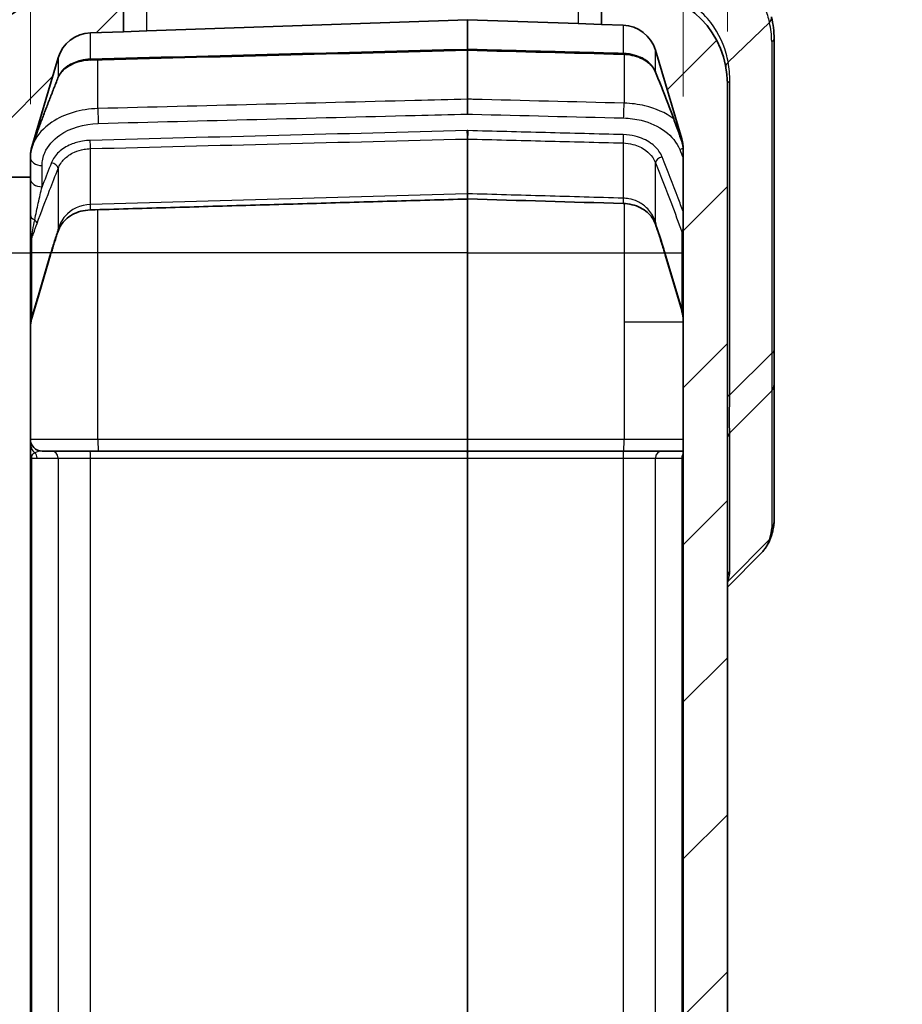
# Model space of a CAD drawing. Units: millimetres. Extents: x 0 to 4406, y 0 to 422.
# Drawn here: x 1558 to 1596, y 273 to 315 of the extents above; entities that cross this region are included whole.
import ezdxf

# ---------------------------------------------------------------- set-up
doc = ezdxf.new("R2010")
doc.units = ezdxf.units.MM
doc.header["$LTSCALE"] = 1.5
doc.layers.get('Defpoints').update_dxf_attribs({"lineweight": 25})
for name, color, linetype, lineweight in [('Dimension (ISO)', 7, 'Continuous', 18), ('Visible (ISO)', 7, 'Continuous', 35), ('Visible Narrow (ISO)', 7, 'Continuous', 25)]:
    doc.layers.add(name, color=color, linetype=linetype, lineweight=lineweight)
doc.layers.add('Hatch (ISO)', color=1, linetype='Continuous', lineweight=18, true_color=0xff0000)
doc.styles.add('Note Text (TK)', font='txt')
doc.dimstyles.new('Default - Method 1b (TK)', dxfattribs={"dimscale": 1.5, "dimtxt": 2.5, "dimasz": 2.5, "dimexe": 1, "dimexo": 1.5, "dimgap": 1, "dimtad": 1, "dimtoh": 1, "dimrnd": 1e-08, "dimdsep": 46, "dimtxsty": 'Note Text (TK)', "dimcen": 0.09, "dimdle": 5, "dimclrd": 100, "dimclre": 100, "dimclrt": 7, "dimadec": 1, "dimazin": 1, "dimtfac": 1, "dimtmove": 0, "dimatfit": 3, "dimfxl": 0, "dimtolj": 1, "dimlwd": -1, "dimlwe": -1, "dimarcsym": 0})

# ---------------------------------------------------------------- blocks, each defined once
blk = doc.blocks.new('*D76')
at = {"layer": 'Defpoints', "color": 0, "transparency": 16777216}
for p in [(1555.99, 333.339), (1555.99, 311.731), (1558.59, 308.966)]:
    blk.add_point(p, dxfattribs=at)
at = {"layer": 'Dimension (ISO)', "color": 100, "transparency": 16777216}
for p, q in [((1555.99, 313.981), (1555.99, 334.839)), ((1558.59, 311.216), (1558.59, 334.839)), ((1552.24, 333.339), (1548.49, 333.339)), ((1558.59, 333.339), (1555.99, 333.339)), ((1562.34, 333.339), (1566.09, 333.339))]:
    blk.add_line(p, q, dxfattribs=at)
for points in [[(1552.24, 333.964), (1552.24, 332.714), (1555.99, 333.339)], [(1562.34, 333.964), (1562.34, 332.714), (1558.59, 333.339)]]:
    blk.add_solid(points, dxfattribs=at)
at = {"layer": 'Dimension (ISO)', "color": 7, "transparency": 16777216, "insert": (1554.296, 336.714), "char_height": 3.75, "attachment_point": 4, "style": 'Note Text (TK)'}
blk.add_mtext('\\A1;2.6', dxfattribs=at)
blk = doc.blocks.new('*D77')
at = {"layer": 'Defpoints', "color": 0, "transparency": 16777216}
for p in [(1588.49, 333.339), (1588.49, 312.087), (1586.59, 309.298)]:
    blk.add_point(p, dxfattribs=at)
at = {"layer": 'Dimension (ISO)', "color": 100, "transparency": 16777216}
for p, q in [((1586.59, 311.548), (1586.59, 334.839)), ((1588.49, 314.337), (1588.49, 334.839)), ((1582.84, 333.339), (1579.09, 333.339)), ((1586.59, 333.339), (1588.49, 333.339)), ((1592.24, 333.339), (1595.99, 333.339))]:
    blk.add_line(p, q, dxfattribs=at)
for points in [[(1582.84, 333.964), (1582.84, 332.714), (1586.59, 333.339)], [(1592.24, 333.964), (1592.24, 332.714), (1588.49, 333.339)]]:
    blk.add_solid(points, dxfattribs=at)
at = {"layer": 'Dimension (ISO)', "color": 7, "transparency": 16777216, "insert": (1584.695, 336.714), "char_height": 3.75, "attachment_point": 4, "style": 'Note Text (TK)'}
blk.add_mtext('\\A1;1.9', dxfattribs=at)

msp = doc.modelspace()

# ---------------------------------------------------------------- hatches: boundary and pattern name
at = {"layer": 'Hatch (ISO)'}
h = msp.add_hatch(dxfattribs=at)
h.set_pattern_fill('ANSI31', color=256, scale=38.1, style=0)
h.set_pattern_definition([(45, (1181.25, -12), (-3.367596, 3.367596), [])])
edge = h.paths.add_edge_path()
edge.add_line((1558.5896, 308.089), (1558.5896, 308.9664))
edge.add_ellipse((1560.0896, 308.9664), major_axis=(-1.5, 0), ratio=1, start_angle=343.47381, end_angle=360, ccw=False)
edge.add_line((1558.6515, 309.3931), (1559.7816, 313.2019))
edge.add_ellipse((1561.2197, 312.7752), major_axis=(-1.438, 0.4267), ratio=1, start_angle=288.52619, end_angle=360, ccw=False)
edge.add_line((1561.1673, 314.2743), (1562.5896, 314.3239))
edge.add_line((1562.5896, 314.3239), (1562.5896, 315.3062))
edge.add_ellipse((1562.0896, 315.3062), major_axis=(0.5, 0), ratio=1, start_angle=0, end_angle=92)
edge.add_line((1562.0721, 315.8059), (1559.85, 315.7283))
edge.add_ellipse((1559.9896, 311.7307), major_axis=(-0.1396, 3.9976), ratio=1, start_angle=0, end_angle=88)
edge.add_line((1555.9896, 311.7307), (1555.9896, 310.1032))
edge.add_ellipse((1556.9896, 310.1032), major_axis=(-1, 0), ratio=1, start_angle=0, end_angle=45)
edge.add_line((1556.2825, 309.3961), (1557.531, 308.1476))
edge.add_ellipse((1557.6724, 308.289), major_axis=(-0.1414, -0.1414), ratio=1, start_angle=0, end_angle=45)
edge.add_line((1557.6724, 308.089), (1558.5896, 308.089))
edge = h.paths.add_edge_path()
edge.add_ellipse((1557.6724, 206.389), major_axis=(0, 0.2), ratio=1, start_angle=0, end_angle=45)
edge.add_line((1557.531, 206.5304), (1556.2825, 205.2819))
edge.add_ellipse((1556.9896, 204.5748), major_axis=(-0.7071, 0.7071), ratio=1, start_angle=0, end_angle=45)
edge.add_line((1555.9896, 204.5748), (1555.9896, 202.9473))
edge.add_ellipse((1559.9896, 202.9473), major_axis=(-4, 0), ratio=1, start_angle=0, end_angle=88)
edge.add_line((1559.85, 198.9498), (1577.3326, 198.3393))
edge.add_ellipse((1577.3396, 198.5391), major_axis=(-0.007, -0.1999), ratio=1, start_angle=0, end_angle=4)
edge.add_line((1577.3466, 198.3393), (1584.6292, 198.5936))
edge.add_ellipse((1584.4896, 202.5911), major_axis=(0.1396, -3.9976), ratio=1, start_angle=0, end_angle=88)
edge.add_line((1588.4896, 202.5911), (1588.4896, 312.0869))
edge.add_ellipse((1584.4896, 312.0869), major_axis=(4, 0), ratio=1, start_angle=0, end_angle=88)
edge.add_line((1584.6292, 316.0845), (1583.607, 316.1202))
edge.add_ellipse((1583.5896, 315.6205), major_axis=(0.0174, 0.4997), ratio=1, start_angle=0, end_angle=92)
edge.add_line((1583.0896, 315.6205), (1583.0896, 314.6382))
edge.add_line((1583.0896, 314.6382), (1584.0118, 314.606))
edge.add_ellipse((1583.9595, 313.1069), major_axis=(0.0523, 1.4991), ratio=1, start_angle=288.52619, end_angle=360, ccw=False)
edge.add_line((1585.3975, 313.5336), (1586.5276, 309.7248))
edge.add_ellipse((1585.0896, 309.2982), major_axis=(1.438, 0.4267), ratio=1, start_angle=343.47381, end_angle=360, ccw=False)
edge.add_line((1586.5896, 309.2982), (1586.5896, 205.3799))
edge.add_ellipse((1585.0896, 205.3799), major_axis=(1.5, 0), ratio=1, start_angle=343.47381, end_angle=360, ccw=False)
edge.add_line((1586.5276, 204.9532), (1585.3975, 201.1444))
edge.add_ellipse((1583.9595, 201.5711), major_axis=(1.438, -0.4267), ratio=1, start_angle=288.52619, end_angle=360, ccw=False)
edge.add_line((1584.0118, 200.072), (1577.3431, 199.8391))
edge.add_ellipse((1577.3396, 199.9391), major_axis=(0.0035, -0.0999), ratio=1, start_angle=356, end_angle=360, ccw=False)
edge.add_line((1577.3361, 199.8391), (1561.1673, 200.4038))
edge.add_ellipse((1561.2197, 201.9028), major_axis=(-0.0523, -1.4991), ratio=1, start_angle=288.52619, end_angle=360, ccw=False)
edge.add_line((1559.7816, 201.4762), (1558.6515, 205.2849))
edge.add_ellipse((1560.0896, 205.7116), major_axis=(-1.438, -0.4267), ratio=1, start_angle=343.47381, end_angle=360, ccw=False)
edge.add_line((1558.5896, 205.7116), (1558.5896, 206.589))
edge.add_line((1558.5896, 206.589), (1557.6724, 206.589))

# ---------------------------------------------------------------- linework, layer by layer
at = {"layer": 'Visible (ISO)'}
for p, q in [((1583.0896, 315.6205), (1583.0896, 314.6382)), ((1562.5896, 314.3239), (1562.5896, 315.3062)), ((1577.3361, 314.8389), (1563.5896, 314.3589)), ((1582.0896, 314.6731), (1577.3431, 314.8389)), ((1582.0896, 314.6731), (1583.0896, 314.6382)), ((1583.0896, 314.6382), (1584.0118, 314.606)), ((1561.1673, 314.2743), (1562.5896, 314.3239)), ((1562.5896, 314.3239), (1563.5896, 314.3589)), ((1590.4896, 300.6585), (1590.4896, 314.0171)), ((1585.3975, 313.5336), (1586.5276, 309.7248)), ((1558.6515, 309.3931), (1559.7816, 313.2019)), ((1588.4896, 202.5911), (1588.4896, 312.0869)), ((1586.5896, 309.2982), (1586.5896, 205.3799)), ((1558.5896, 308.089), (1558.5896, 308.9664)), ((1557.6724, 308.089), (1558.5896, 308.089)), ((1558.5896, 308.089), (1558.5896, 304.839)), ((1558.5896, 304.839), (1558.5896, 209.839)), ((1558.8772, 302.7997), (1559.457, 304.7537)), ((1585.8206, 304.7537), (1586.5276, 302.3709)), ((1558.6515, 302.0392), (1558.8772, 302.7997)), ((1590.4896, 299.1994), (1590.4896, 300.6585)), ((1590.4896, 293.3126), (1590.4896, 299.1994)), ((1559.494, 296.339), (1559.0896, 296.339)), ((1561.1569, 296.339), (1559.494, 296.339)), ((1577.3256, 296.339), (1561.1569, 296.339)), ((1577.3535, 296.339), (1577.3256, 296.339)), ((1584.0223, 296.339), (1577.3535, 296.339)), ((1585.6851, 296.339), (1584.0223, 296.339)), ((1586.5896, 296.339), (1585.6851, 296.339)), ((1588.4896, 290.4974), (1589.9462, 291.975))]:
    msp.add_line(p, q, dxfattribs=at)
for centre, radius, start, end in [((1584.4896, 312.0869), 4, 0, 88), ((1559.9896, 311.7307), 4, 92, 180), ((1577.3396, 314.739), 0.1, 88, 92), ((1586.4896, 314.0171), 4, 0, 13.61127), ((1561.2197, 312.7752), 1.5, 92, 163.47381), ((1583.9595, 313.1069), 1.5, 16.52619, 88), ((1585.0896, 309.2982), 1.5, 0, 16.52619), ((1560.0896, 308.9664), 1.5, 163.47381, 180), ((1559.0896, 296.839), 0.5, 180, 270)]:
    msp.add_arc(centre, radius, start, end, dxfattribs=at)
for centre, major_axis, ratio, start_param, end_param in [((4975.9677, -65913.9591), (93725.65, 0.2104), 0.7070751, 1.6070642, 1.6072368), ((1577.3396, 313.4868), (0.1001, 0), 0.4093582, 1.5081669, 1.6334258), ((-1979.9796, -69003.3889), (98097.7594, -0.216), 0.7070757, 1.5344588, 1.5345269), ((1577.3396, 307.1245), (0.0678, 0), 0.3596373, 1.4913378, 1.6502549), ((755.4009, -14059.467), (20335.4077, -0.0701), 0.7070607, 1.5300402, 1.5303684)]:
    msp.add_ellipse(centre, major_axis=major_axis, ratio=ratio, start_param=start_param, end_param=end_param, dxfattribs=at)
for points, knots in [([(1584.0146, 313.3564), (1584.1484, 313.353), (1584.2815, 313.3369), (1584.5352, 313.2813), (1584.6558, 313.2419), (1584.8757, 313.1443), (1584.9749, 313.0862), (1585.146, 312.9579), (1585.218, 312.8879), (1585.3331, 312.7427), (1585.3764, 312.6676), (1585.4064, 312.5922)], [0, 0, 0, 0, 0.04579931, 0.04579931, 0.09159862, 0.09159862, 0.13739794, 0.13739794, 0.18319725, 0.18319725, 0.22899656, 0.22899656, 0.22899656, 0.22899656]), ([(1559.773, 312.3446), (1559.803, 312.4204), (1559.8462, 312.4957), (1559.9611, 312.6414), (1560.0329, 312.7116), (1560.2039, 312.8403), (1560.303, 312.8987), (1560.5228, 312.9967), (1560.6435, 313.0364), (1560.8974, 313.0922), (1561.0306, 313.1084), (1561.1646, 313.1119)], [0, 0, 0, 0, 0.04587266, 0.04587266, 0.09174532, 0.09174532, 0.13761798, 0.13761798, 0.18349064, 0.18349064, 0.2293633, 0.2293633, 0.2293633, 0.2293633]), ([(1585.4064, 312.5922), (1585.485, 312.3946), (1585.5632, 312.1969), (1585.7186, 311.8014), (1585.7958, 311.6037), (1585.9487, 311.2081), (1586.0245, 311.0102), (1586.174, 310.6145), (1586.2478, 310.4167), (1586.3924, 310.0209), (1586.4632, 309.823), (1586.5318, 309.6252)], [0, 0, 0, 0, 0.08725969, 0.08725969, 0.17451937, 0.17451937, 0.26177906, 0.26177906, 0.34903874, 0.34903874, 0.43629843, 0.43629843, 0.43629843, 0.43629843]), ([(1558.872, 309.9825), (1558.9285, 310.14), (1558.9861, 310.2975), (1559.1029, 310.6126), (1559.1622, 310.7701), (1559.2818, 311.0851), (1559.3422, 311.2426), (1559.464, 311.5575), (1559.5253, 311.715), (1559.6486, 312.0298), (1559.7107, 312.1872), (1559.773, 312.3446)], [0.09453548, 0.09453548, 0.09453548, 0.09453548, 0.16400289, 0.16400289, 0.23347031, 0.23347031, 0.30293772, 0.30293772, 0.37240513, 0.37240513, 0.44187255, 0.44187255, 0.44187255, 0.44187255]), ([(1558.6484, 309.3395), (1558.6628, 309.3823), (1558.6772, 309.4252), (1558.7064, 309.5109), (1558.7211, 309.5538), (1558.7508, 309.6395), (1558.7657, 309.6824), (1558.7957, 309.7681), (1558.8108, 309.811), (1558.8413, 309.8967), (1558.8566, 309.9396), (1558.872, 309.9825)], [0.035042261, 0.035042261, 0.035042261, 0.035042261, 0.053949362, 0.053949362, 0.072856463, 0.072856463, 0.091763564, 0.091763564, 0.110670665, 0.110670665, 0.129577766, 0.129577766, 0.129577766, 0.129577766]), ([(1586.5318, 309.6252), (1586.5397, 309.6024), (1586.5467, 309.5795), (1586.5591, 309.5334), (1586.5645, 309.5102), (1586.5737, 309.4635), (1586.5775, 309.44), (1586.5836, 309.3928), (1586.5858, 309.369), (1586.5888, 309.3211), (1586.5896, 309.2971), (1586.5896, 309.2729)], [0, 0, 0, 0, 0.012860709, 0.012860709, 0.025721418, 0.025721418, 0.038582127, 0.038582127, 0.051442836, 0.051442836, 0.064303545, 0.064303545, 0.064303545, 0.064303545]), ([(1558.5896, 308.9664), (1558.5896, 308.9913), (1558.5904, 309.016), (1558.5933, 309.0662), (1558.5956, 309.0917), (1558.6017, 309.1423), (1558.6056, 309.1674), (1558.615, 309.2172), (1558.6205, 309.2419), (1558.6332, 309.291), (1558.6404, 309.3153), (1558.6484, 309.3395)], [2.437930987, 2.437930987, 2.437930987, 2.437930987, 2.450815856, 2.450815856, 2.464265207, 2.464265207, 2.477714558, 2.477714558, 2.491163909, 2.491163909, 2.50461326, 2.50461326, 2.50461326, 2.50461326]), ([(1561.1656, 306.6816), (1562.2435, 306.7131), (1563.3214, 306.7445), (1565.4772, 306.8072), (1566.5551, 306.8385), (1568.7109, 306.9009), (1569.7888, 306.932), (1571.9446, 306.9942), (1573.0225, 307.0252), (1575.1784, 307.0871), (1576.2563, 307.118), (1577.3342, 307.1488)], [0, 0, 0, 0, 0.323645, 0.323645, 0.6472901, 0.6472901, 0.9709351, 0.9709351, 1.2945801, 1.2945801, 1.6182251, 1.6182251, 1.6182251, 1.6182251]), ([(1559.7789, 305.7759), (1559.8084, 305.8654), (1559.8495, 305.9527), (1559.9577, 306.1209), (1560.0249, 306.2017), (1560.1875, 306.3515), (1560.2831, 306.4205), (1560.5007, 306.5385), (1560.6228, 306.5875), (1560.88, 306.6557), (1561.0143, 306.676), (1561.1553, 306.6813), (1561.1604, 306.6815), (1561.1656, 306.6816)], [0, 0, 0, 0, 0.04919721, 0.04919721, 0.09839443, 0.09839443, 0.14759164, 0.14759164, 0.19678886, 0.19678886, 0.24417728, 0.24417728, 0.24598607, 0.24598607, 0.24598607, 0.24598607]), ([(1584.0136, 306.9573), (1584.1446, 306.9535), (1584.2745, 306.9359), (1584.5257, 306.8745), (1584.6462, 306.8299), (1584.8659, 306.7193), (1584.9644, 306.6531), (1585.133, 306.508), (1585.2032, 306.4293), (1585.317, 306.2651), (1585.3607, 306.1796), (1585.3954, 306.0843), (1585.3982, 306.0763), (1585.4009, 306.0683)], [0, 0, 0, 0, 0.04558771, 0.04558771, 0.09313509, 0.09313509, 0.14191863, 0.14191863, 0.19070217, 0.19070217, 0.23948572, 0.23948572, 0.24391772, 0.24391772, 0.24391772, 0.24391772]), ([(1559.457, 304.7537), (1559.4772, 304.8219), (1559.4977, 304.8901), (1559.5393, 305.0264), (1559.5603, 305.0946), (1559.6028, 305.2309), (1559.6243, 305.299), (1559.6678, 305.4353), (1559.6897, 305.5035), (1559.734, 305.6397), (1559.7563, 305.7078), (1559.7789, 305.7759)], [0, 0, 0, 0, 0.02987909, 0.02987909, 0.05975819, 0.05975819, 0.08963728, 0.08963728, 0.11951638, 0.11951638, 0.14939547, 0.14939547, 0.14939547, 0.14939547]), ([(1585.4009, 306.0683), (1585.4305, 305.9808), (1585.4599, 305.8932), (1585.5179, 305.718), (1585.5467, 305.6304), (1585.6035, 305.4551), (1585.6316, 305.3675), (1585.687, 305.1921), (1585.7143, 305.1045), (1585.7681, 304.9291), (1585.7946, 304.8414), (1585.8206, 304.7537)], [0, 0, 0, 0, 0.03843256, 0.03843256, 0.07686512, 0.07686512, 0.11529768, 0.11529768, 0.15373024, 0.15373024, 0.1921628, 0.1921628, 0.1921628, 0.1921628]), ([(1558.5896, 301.6125), (1558.5896, 301.6413), (1558.5904, 301.6702), (1558.5937, 301.7278), (1558.5962, 301.7565), (1558.6029, 301.8138), (1558.607, 301.8424), (1558.617, 301.8992), (1558.6227, 301.9275), (1558.6359, 301.9836), (1558.6433, 302.0115), (1558.6515, 302.0392)], [-1.57079633, -1.57079633, -1.57079633, -1.57079633, -1.51310905, -1.51310905, -1.45542177, -1.45542177, -1.39773449, -1.39773449, -1.34004721, -1.34004721, -1.28235994, -1.28235994, -1.28235994, -1.28235994]), ([(1586.5276, 302.3709), (1586.5358, 302.3433), (1586.5432, 302.3154), (1586.5564, 302.2592), (1586.5622, 302.231), (1586.5721, 302.1741), (1586.5763, 302.1456), (1586.5829, 302.0883), (1586.5854, 302.0595), (1586.5887, 302.0019), (1586.5896, 301.9731), (1586.5896, 301.9442)], [1.28235994, 1.28235994, 1.28235994, 1.28235994, 1.34004721, 1.34004721, 1.39773449, 1.39773449, 1.45542177, 1.45542177, 1.51310905, 1.51310905, 1.57079633, 1.57079633, 1.57079633, 1.57079633]), ([(1590.4896, 293.3126), (1590.4896, 293.2705), (1590.4872, 293.2296), (1590.4792, 293.1484), (1590.4735, 293.108), (1590.4593, 293.0264), (1590.4509, 292.9852), (1590.4313, 292.9012), (1590.4203, 292.8584), (1590.3957, 292.7708), (1590.3822, 292.726), (1590.3675, 292.68)], [0.28492413, 0.28492413, 0.28492413, 0.28492413, 0.33243642, 0.33243642, 0.37994872, 0.37994872, 0.42746102, 0.42746102, 0.47497331, 0.47497331, 0.52248561, 0.52248561, 0.52248561, 0.52248561]), ([(1589.9462, 291.975), (1589.9852, 292.0146), (1590.0223, 292.056), (1590.0922, 292.1422), (1590.125, 292.187), (1590.1861, 292.2793), (1590.2143, 292.327), (1590.266, 292.4245), (1590.2895, 292.4744), (1590.3319, 292.576), (1590.3507, 292.6277), (1590.3675, 292.68)], [0.377512804, 0.377512804, 0.377512804, 0.377512804, 0.397453228, 0.397453228, 0.417393652, 0.417393652, 0.437334075, 0.437334075, 0.457274499, 0.457274499, 0.477214922, 0.477214922, 0.477214922, 0.477214922])]:
    msp.add_open_spline(points, degree=3, knots=knots, dxfattribs=at)
at = {"layer": 'Visible Narrow (ISO)'}
for p, q in [((1582.0896, 316.1317), (1582.0896, 314.6731)), ((1563.5896, 314.3589), (1563.5896, 315.8174)), ((1577.3361, 314.8389), (1577.3361, 313.566)), ((1577.3431, 313.566), (1577.3431, 314.8389)), ((1588.5184, 313.0163), (1590.2883, 314.7244)), ((1561.1673, 313.1478), (1561.1673, 314.2743)), ((1584.0118, 314.606), (1584.0118, 313.3937)), ((1590.3866, 313.9008), (1590.3866, 300.5422)), ((1577.3361, 313.5278), (1577.3361, 311.4293)), ((1577.3431, 311.4293), (1577.3431, 313.5278)), ((1584.0549, 313.355), (1584.0549, 311.2591)), ((1585.3975, 312.6267), (1585.3975, 313.5336)), ((1559.7816, 313.2019), (1559.7816, 312.3781)), ((1561.4849, 311.027), (1561.4849, 313.1201)), ((1588.5925, 298.7481), (1588.5925, 312.2032)), ((1577.3361, 309.7214), (1577.3361, 307.3727)), ((1577.3431, 307.3727), (1577.3431, 309.7214)), ((1584.0118, 309.5519), (1584.0118, 307.1852)), ((1586.5276, 309.7248), (1586.5276, 309.6396)), ((1558.6515, 309.3501), (1558.6515, 309.3931)), ((1561.1673, 306.9155), (1561.1673, 309.3099)), ((1559.0896, 307.6733), (1559.0896, 308.5836)), ((1559.7816, 308.4583), (1559.7816, 305.8597)), ((1585.3975, 306.1515), (1585.3975, 308.7053)), ((1577.3361, 307.1489), (1577.3361, 304.839)), ((1577.3431, 304.839), (1577.3431, 307.1489)), ((1561.4849, 304.839), (1561.4849, 306.6909)), ((1584.0549, 306.9556), (1584.0549, 304.839)), ((1558.6515, 304.839), (1558.6515, 305.4632)), ((1586.5276, 305.7478), (1586.5276, 304.839)), ((1557.6724, 304.839), (1558.5896, 304.839)), ((1558.5896, 304.839), (1558.6515, 304.839)), ((1558.6515, 302.1245), (1558.6515, 304.839)), ((1559.457, 304.839), (1558.6515, 304.839)), ((1559.457, 304.839), (1558.8772, 302.885)), ((1561.4849, 304.839), (1559.4824, 304.839)), ((1561.4849, 296.839), (1561.4849, 304.839)), ((1577.3361, 304.839), (1561.4849, 304.839)), ((1577.3361, 304.839), (1577.3431, 304.839)), ((1577.3361, 304.839), (1577.3361, 296.839)), ((1577.3431, 296.839), (1577.3431, 304.839)), ((1577.3431, 304.839), (1584.0549, 304.839)), ((1584.0549, 304.839), (1584.0549, 301.8819)), ((1584.0549, 304.839), (1585.7952, 304.839)), ((1586.5276, 302.4563), (1585.8206, 304.839)), ((1585.8206, 304.839), (1586.5276, 304.839)), ((1586.5896, 304.839), (1586.5276, 304.839)), ((1586.5276, 304.839), (1586.5276, 302.4563)), ((1558.8772, 302.885), (1558.6515, 302.1245)), ((1584.0549, 301.8819), (1584.0549, 296.839)), ((1584.0549, 301.8819), (1586.5896, 301.8819)), ((1588.5925, 298.7481), (1590.3866, 300.5422)), ((1590.3866, 298.9186), (1588.5925, 297.1245)), ((1590.3866, 298.9186), (1590.3866, 293.0318)), ((1588.5925, 291.1977), (1588.5925, 297.1245)), ((1561.4849, 296.839), (1558.5896, 296.839)), ((1577.3361, 296.839), (1561.4849, 296.839)), ((1577.3431, 296.839), (1577.3361, 296.839)), ((1584.0549, 296.839), (1577.3431, 296.839)), ((1586.5896, 296.839), (1584.0549, 296.839)), ((1558.5896, 296.039), (1558.6515, 296.039)), ((1558.6515, 296.039), (1558.8772, 296.039)), ((1558.6515, 266.139), (1558.6515, 296.039)), ((1558.8772, 296.039), (1559.7816, 296.039)), ((1559.7816, 296.039), (1561.1673, 296.039)), ((1559.7816, 296.039), (1559.7816, 266.139)), ((1561.1673, 296.039), (1577.3361, 296.039)), ((1561.1673, 266.139), (1561.1673, 296.039)), ((1577.3361, 296.039), (1577.3361, 266.139)), ((1577.3361, 296.039), (1577.3431, 296.039)), ((1577.3431, 266.139), (1577.3431, 296.039)), ((1577.3431, 296.039), (1584.0118, 296.039)), ((1584.0118, 296.039), (1585.3975, 296.039)), ((1584.0118, 296.039), (1584.0118, 266.139)), ((1585.3975, 296.039), (1586.5276, 296.039)), ((1585.3975, 266.139), (1585.3975, 296.039)), ((1586.5276, 296.039), (1586.5896, 296.039)), ((1586.5276, 296.039), (1586.5276, 266.139)), ((1590.2883, 292.5516), (1588.5184, 290.7561))]:
    msp.add_line(p, q, dxfattribs=at)
for centre, radius, end in [((1586.8866, 313.9008), 3.5, 13.61127), ((1584.0925, 312.2032), 4.5, 10.41063)]:
    msp.add_arc(centre, radius, 0, end, dxfattribs=at)
for centre, major_axis, ratio, start_param, end_param in [((1589.8913, 314.8407), (0.486, 0.1177), 0.5924415, 5.511973, 6.2831853), ((1589.9896, 314.0171), (0.5, 0), 0.3826834, 5.6299217, 6.2831853), ((1577.3256, 313.8276), (0.0077, -0.2999), 0.0256422, 0, 0.5099236), ((1577.3535, 313.8276), (-0.0077, -0.2999), 0.0256422, 5.7732618, 6.2831853), ((1584.0223, 313.6563), (-0.0077, -0.2999), 0.0256901, 5.7797997, 6.2831853), ((1561.1569, 313.4118), (0.0077, -0.2999), 0.025765, 0, 0.4935081), ((1588.9155, 312.9001), (-0.4918, -0.0904), 0.5525512, 5.5439781, 6.2831853), ((1585.6851, 312.7031), (-0.2788, -0.1109), 0.6807027, 6.1096449, 6.2831853), ((1559.494, 312.455), (0.2789, -0.1104), 0.6809289, 0, 0.1688999), ((1588.9896, 312.0869), (-0.5, 0), 0.3826834, 5.6299217, 6.2831853), ((1577.3396, 311.3725), (-0.1, 0), 0.5681299, 4.6774824, 4.7472956), ((1584.0374, 310.9768), (0.0126, 0.4998), 0.0251061, 3.9273062, 5.3130973), ((1561.5023, 310.7471), (-0.0126, 0.4998), 0.0251332, 0.9757536, 2.3558785), ((1558.5896, 310.0838), (0.2824, -0.1013), 0.6853926, 0, 0.0930923), ((1577.3256, 309.8678), (0.0077, -0.2999), 0.0256422, 1.0602148, 2.3558655), ((1577.3535, 309.8678), (-0.0077, -0.2999), 0.0256422, 3.9273198, 5.2229705), ((1561.1569, 309.452), (0.0077, -0.2999), 0.025765, 1.0766239, 2.3558624), ((1584.0223, 309.6965), (-0.0077, -0.2999), 0.0256901, 3.927321, 5.216435), ((1586.8152, 309.7234), (-0.2834, -0.0983), 0.686768, 6.2103337, 6.2831853), ((1558.3639, 309.4346), (0.2845, -0.0952), 0.688112, 0, 0.0537531), ((1586.4413, 309.6296), (0.4635, 0.1877), 0.6797932, 4.4437905, 4.7549687), ((1559.0896, 308.9372), (-0.5, 0), 0.7071068, 0, 1.5707963), ((1559.494, 308.4952), (0.2789, -0.1104), 0.6809289, 0.3577345, 1.8341135), ((1585.6851, 308.7433), (-0.2788, -0.1109), 0.6807027, 4.4480089, 5.9279655), ((1559.0896, 308.0268), (-0.5, 0), 0.7071068, 0, 1.5707963), ((1577.3256, 307.4487), (0.0086, -0.2999), 0.0285828, 0, 1.3138636), ((1577.3535, 307.4487), (-0.0086, -0.2999), 0.0285828, 4.9693217, 6.2831853), ((1584.0223, 307.2572), (-0.0086, -0.2999), 0.028814, 4.9557549, 6.2831853), ((1561.1569, 306.9815), (0.0088, -0.2999), 0.0291838, 0, 1.3480906), ((1559.0896, 306.4667), (-0.5, 0), 0.5487329, 0, 0.8956648), ((1558.5896, 306.124), (0.2824, -0.1013), 0.6853926, 0.3891674, 1.1111635), ((1559.494, 305.8701), (0.2848, -0.0942), 0.6885317, 0, 0.3998777), ((1585.6851, 306.1644), (-0.2842, -0.0961), 0.6877259, 5.8854461, 6.2831853), ((1586.8152, 305.7636), (-0.2834, -0.0983), 0.686768, 5.3644136, 5.8885104), ((1559.0896, 305.5584), (-0.5, 0), 0.2479543, 0, 0.4345678), ((1558.3639, 305.4749), (0.2845, -0.0952), 0.688112, 0.3988119, 0.5969368), ((1559.1694, 304.839), (0.2876, -0.0853), 0.6920395, 0, 0.4050412), ((1586.1082, 304.839), (-0.2876, -0.0853), 0.6920395, 5.8781441, 6.2831853), ((1558.5896, 302.885), (0.2876, -0.0853), 0.6920395, 0, 0.4050412), ((1586.8152, 302.4563), (-0.2876, -0.0853), 0.6920395, 5.8781441, 6.2831853), ((1585.0896, 301.9442), (0, 1.8), 0.8333333, 4.712389, 5.0008254), ((1560.0896, 301.6125), (0, 1.8), 0.8333333, 1.2823599, 1.5707963), ((1558.3639, 302.1245), (0.2876, -0.0853), 0.6920395, 0, 0.4050412), ((1589.9896, 300.6585), (0.5, 0), 0.3826834, 5.6299217, 6.2831853), ((1589.9896, 299.1994), (0.5, 0), 0.9238795, 5.6299217, 6.2831853), ((1588.9896, 298.6318), (-0.5, 0), 0.3826834, 5.6299217, 6.2831853), ((1588.9896, 296.8438), (-0.5, 0), 0.9238795, 5.6299217, 6.2831853), ((1559.0896, 296.6456), (-0.5, 0), 0.9713732, 0, 0.8956648), ((1561.5023, 296.839), (0, -0.5), 0.0348995, 4.712389, 6.2831853), ((1577.3396, 296.839), (0, -0.5), 0.0069799, 4.712389, 6.2831853), ((1577.3396, 296.839), (0, 0.5), 0.0069799, 3.1415927, 4.712389), ((1584.0374, 296.839), (0, -0.5), 0.0348995, 0, 1.5707963), ((1559.0896, 296.298), (-0.5, 0), 0.7690067, 0, 0.4345678), ((1559.0896, 296.039), (-0.4793, 0), 0.6258541, 5.4225177, 5.9534781), ((1558.3639, 296.039), (0, -0.3), 0.9586898, 1.5707963, 1.9005035), ((1559.0896, 296.039), (-0.4793, 0), 0.6258541, 4.712389, 5.4225177), ((1558.5896, 296.039), (0, -0.3), 0.9586898, 1.5707963, 2.4314639), ((1559.494, 296.039), (0, 0.3), 0.9586898, 4.712389, 6.2831853), ((1561.1569, 296.039), (0, 0.3), 0.0348995, 4.712389, 6.2831853), ((1577.3256, 296.039), (0, 0.3), 0.0348995, 4.712389, 6.2831853), ((1577.3535, 296.039), (0, 0.3), 0.0348995, 0, 1.5707963), ((1584.0223, 296.039), (0, 0.3), 0.0348995, 0, 1.5707963), ((1585.6851, 296.039), (0, 0.3), 0.9586898, 0, 1.5707963), ((1586.4413, 296.839), (0, -0.5), 0.9594864, 0, 0.314129), ((1586.8152, 296.039), (0, -0.3), 0.9586898, 4.0435607, 4.712389), ((1589.9896, 293.3126), (0.5, 0), 0.9238795, 5.6299217, 6.2831853), ((1586.8866, 288.0821), (3.4327, 5.1375), 0.132909, 5.8492743, 6.0868358), ((1589.8913, 292.8324), (0.4762, -0.1524), 0.7829876, 5.8999609, 6.2831853), ((1588.9896, 290.917), (-0.5, 0), 0.9238795, 5.6299217, 6.2831853), ((1584.0925, 284.8338), (4.4135, 6.6053), 0.132909, 5.9051359, 6.0868358), ((1588.9155, 290.4754), (-0.4824, 0.1315), 0.8197582, 5.8649832, 5.970775)]:
    msp.add_ellipse(centre, major_axis=major_axis, ratio=ratio, start_param=start_param, end_param=end_param, dxfattribs=at)
for points, knots in [([(1586.6304, 317.8676), (1587.219, 317.8215), (1587.8091, 317.6365), (1588.788, 317.0689), (1589.1913, 316.7158), (1589.7522, 316.0099), (1589.9454, 315.6768), (1590.173, 315.1347), (1590.24, 314.9261), (1590.2883, 314.7244)], [-0.47721492, -0.47721492, -0.47721492, -0.47721492, -0.31588297, -0.31588297, -0.17549054, -0.17549054, -0.06749636, -0.06749636, 0, 0, 0, 0]), ([(1588.5184, 313.0163), (1588.4965, 313.1388), (1588.4684, 313.2635), (1588.2885, 313.9073), (1588.0208, 314.4371), (1587.2248, 315.3536), (1586.6902, 315.7322), (1585.7117, 316.1036), (1585.3102, 316.1891), (1584.901, 316.2131)], [0, 0, 0, 0, 0.05022066, 0.05022066, 0.25776568, 0.25776568, 0.47217162, 0.47217162, 0.60617533, 0.60617533, 0.60617533, 0.60617533]), ([(1559.5306, 315.8521), (1559.2682, 315.8338), (1559.0092, 315.7903), (1558.3564, 315.6136), (1557.9751, 315.4419), (1557.1901, 314.9257), (1556.8161, 314.5445), (1556.3273, 313.7999), (1556.1713, 313.4555), (1556.0677, 313.1128)], [0, 0, 0, 0, 0.08613102, 0.08613102, 0.22394065, 0.22394065, 0.40309316, 0.40309316, 0.53881968, 0.53881968, 0.53881968, 0.53881968]), ([(1577.3361, 313.566), (1574.6413, 313.4964), (1571.9465, 313.4268), (1566.5569, 313.2874), (1563.8621, 313.2176), (1561.1673, 313.1478)], [-1.6179448, -1.6179448, -1.6179448, -1.6179448, -0.8089724, -0.8089724, 0, 0, 0, 0]), ([(1577.3431, 313.566), (1577.3419, 313.566), (1577.3407, 313.566), (1577.3384, 313.566), (1577.3373, 313.566), (1577.3361, 313.566)], [-0.0027925719, -0.0027925719, -0.0027925719, -0.0027925719, -0.0013962859, -0.0013962859, 0, 0, 0, 0]), ([(1584.0118, 313.3937), (1582.9004, 313.4225), (1581.7889, 313.4512), (1579.566, 313.5086), (1578.4545, 313.5373), (1577.3431, 313.566)], [-0.66731535, -0.66731535, -0.66731535, -0.66731535, -0.33365767, -0.33365767, 0, 0, 0, 0]), ([(1585.3975, 312.6267), (1585.3439, 312.7565), (1585.2552, 312.8799), (1585.0184, 313.0939), (1584.8714, 313.1849), (1584.5757, 313.3056), (1584.4354, 313.3447), (1584.1985, 313.3828), (1584.1053, 313.3914), (1584.0118, 313.3937)], [-0.22899656, -0.22899656, -0.22899656, -0.22899656, -0.15765582, -0.15765582, -0.08758657, -0.08758657, -0.03368714, -0.03368714, 0, 0, 0, 0]), ([(1561.1673, 313.1478), (1561.024, 313.1442), (1560.8816, 313.1258), (1560.5389, 313.0442), (1560.3486, 312.9623), (1560.0721, 312.776), (1559.9719, 312.6814), (1559.8483, 312.5145), (1559.8101, 312.4472), (1559.7816, 312.3781)], [-0.2293633, -0.2293633, -0.2293633, -0.2293633, -0.1777426, -0.1777426, -0.09874589, -0.09874589, -0.03797919, -0.03797919, 0, 0, 0, 0]), ([(1586.5276, 309.6396), (1586.4593, 309.837), (1586.389, 310.0342), (1586.1377, 310.7244), (1585.95, 311.2161), (1585.6398, 312.0139), (1585.5191, 312.3204), (1585.3975, 312.6267)], [-0.43629843, -0.43629843, -0.43629843, -0.43629843, -0.35026689, -0.35026689, -0.13471804, -0.13471804, 0, 0, 0, 0]), ([(1559.7816, 312.3781), (1559.6824, 312.1269), (1559.5838, 311.8754), (1559.3885, 311.3721), (1559.2919, 311.1202), (1559.1967, 310.868), (1559.1015, 310.6158), (1559.0078, 310.3633), (1558.9034, 310.0739), (1558.8902, 310.0374), (1558.8772, 310.0009)], [-0.44187255, -0.44187255, -0.44187255, -0.44187255, -0.33140441, -0.33140441, -0.22093627, -0.22093627, -0.22093627, -0.11046814, -0.11046814, -0.09453548, -0.09453548, -0.09453548, -0.09453548]), ([(1577.3361, 311.4293), (1576.5844, 311.4102), (1575.8327, 311.3912), (1570.549, 311.2572), (1566.0169, 311.1422), (1561.4849, 311.027)], [1.1348258, 1.1348258, 1.1348258, 1.1348258, 1.3604735, 1.3604735, 2.720947, 2.720947, 2.720947, 2.720947]), ([(1577.3361, 311.4293), (1577.3362, 311.3467), (1577.3366, 311.2456), (1577.3375, 311.0634), (1577.338, 310.9832), (1577.3389, 310.868), (1577.3392, 310.8268), (1577.3396, 310.7915)], [-0.055062827, -0.055062827, -0.055062827, -0.055062827, -0.030974059, -0.030974059, -0.011754216, -0.011754216, 0.000258186, 0.000258186, 0.000258186, 0.000258186]), ([(1577.3396, 310.7915), (1577.3399, 310.8268), (1577.3403, 310.868), (1577.3412, 310.9832), (1577.3417, 311.0634), (1577.3426, 311.2456), (1577.3429, 311.3467), (1577.3431, 311.4293)], [-0.000258186, -0.000258186, -0.000258186, -0.000258186, 0.011754216, 0.011754216, 0.030974059, 0.030974059, 0.055062827, 0.055062827, 0.055062827, 0.055062827]), ([(1584.0549, 311.2591), (1581.8921, 311.3139), (1579.7294, 311.3688), (1577.4921, 311.4255), (1577.4176, 311.4274), (1577.3431, 311.4293)], [-2.59691215, -2.59691215, -2.59691215, -2.59691215, -1.94768411, -1.94768411, -1.92530913, -1.92530913, -1.92530913, -1.92530913]), ([(1586.1811, 310.5948), (1586.1767, 310.598), (1586.1723, 310.6011), (1585.8313, 310.846), (1585.4105, 311.0332), (1584.6623, 311.2125), (1584.3594, 311.2516), (1584.0549, 311.2591)], [0.12699052, 0.12699052, 0.12699052, 0.12699052, 0.12859701, 0.12859701, 0.25127132, 0.25127132, 0.32794276, 0.32794276, 0.32794276, 0.32794276]), ([(1561.4849, 311.027), (1560.7527, 311.0091), (1560.0354, 310.7948), (1559.1504, 310.2014), (1558.8804, 309.8966), (1558.7237, 309.5535), (1558.7171, 309.5384), (1558.7107, 309.5232)], [0, 0, 0, 0, 0.18316233, 0.18316233, 0.30980774, 0.30980774, 0.31563044, 0.31563044, 0.31563044, 0.31563044]), ([(1561.5023, 310.3935), (1566.0344, 310.5075), (1570.5664, 310.6214), (1575.8455, 310.7539), (1576.5925, 310.7727), (1577.3396, 310.7915)], [-2.720947, -2.720947, -2.720947, -2.720947, -1.3604735, -1.3604735, -1.1362226, -1.1362226, -1.1362226, -1.1362226]), ([(1577.3396, 310.7915), (1577.4095, 310.7897), (1577.4793, 310.7879), (1579.712, 310.7319), (1581.8747, 310.6776), (1584.0374, 310.6233)], [1.92670599, 1.92670599, 1.92670599, 1.92670599, 1.94768411, 1.94768411, 2.59691215, 2.59691215, 2.59691215, 2.59691215]), ([(1584.0374, 310.6233), (1584.2928, 310.6168), (1584.5469, 310.5831), (1585.1744, 310.4286), (1585.5273, 310.2671), (1586.1055, 309.8387), (1586.3234, 309.5674), (1586.4413, 309.276)], [-0.32794276, -0.32794276, -0.32794276, -0.32794276, -0.25127132, -0.25127132, -0.12859701, -0.12859701, 0, 0, 0, 0]), ([(1558.8772, 310.0009), (1558.8241, 309.8525), (1558.7719, 309.7039), (1558.6975, 309.4868), (1558.6744, 309.4185), (1558.6515, 309.3501)], [-0.129577766, -0.129577766, -0.129577766, -0.129577766, -0.064788883, -0.064788883, -0.035042261, -0.035042261, -0.035042261, -0.035042261]), ([(1559.0896, 308.5836), (1559.0896, 308.7702), (1559.1291, 308.9568), (1559.332, 309.4202), (1559.5569, 309.6835), (1560.2944, 310.1947), (1560.8922, 310.3782), (1561.5023, 310.3935)], [-0.38896112, -0.38896112, -0.38896112, -0.38896112, -0.30980774, -0.30980774, -0.18316233, -0.18316233, 0, 0, 0, 0]), ([(1577.3256, 310.0799), (1574.6308, 310.0108), (1571.936, 309.9416), (1566.5464, 309.803), (1563.8516, 309.7336), (1561.1569, 309.6641)], [0, 0, 0, 0, 0.8089724, 0.8089724, 1.6179448, 1.6179448, 1.6179448, 1.6179448]), ([(1577.3535, 310.0799), (1577.3489, 310.0801), (1577.3442, 310.0801), (1577.3349, 310.0801), (1577.3303, 310.0801), (1577.3256, 310.0799)], [0, 0, 0, 0, 0.0013962859, 0.0013962859, 0.0027925719, 0.0027925719, 0.0027925719, 0.0027925719]), ([(1584.0223, 309.9087), (1582.9108, 309.9372), (1581.7994, 309.9658), (1579.5765, 310.0229), (1578.465, 310.0514), (1577.3535, 310.0799)], [0, 0, 0, 0, 0.33365767, 0.33365767, 0.66731535, 0.66731535, 0.66731535, 0.66731535]), ([(1561.1569, 309.6641), (1561.045, 309.6612), (1560.9336, 309.6506), (1560.6503, 309.6035), (1560.4825, 309.5553), (1560.1287, 309.4062), (1559.9528, 309.2938), (1559.6667, 309.027), (1559.559, 308.8713), (1559.494, 308.7074)], [0, 0, 0, 0, 0.03357261, 0.03357261, 0.08728878, 0.08728878, 0.1571198, 0.1571198, 0.22936403, 0.22936403, 0.22936403, 0.22936403]), ([(1561.1673, 309.3099), (1563.8621, 309.3786), (1566.5569, 309.4473), (1571.9465, 309.5844), (1574.6413, 309.653), (1577.3361, 309.7214)], [-1.6179448, -1.6179448, -1.6179448, -1.6179448, -0.8089724, -0.8089724, 0, 0, 0, 0]), ([(1577.3361, 309.7214), (1577.3373, 309.7215), (1577.3384, 309.7215), (1577.3407, 309.7215), (1577.3419, 309.7215), (1577.3431, 309.7214)], [-0.0027925719, -0.0027925719, -0.0027925719, -0.0027925719, -0.0013962859, -0.0013962859, 0, 0, 0, 0]), ([(1577.3431, 309.7214), (1578.4545, 309.6932), (1579.566, 309.6649), (1581.7889, 309.6084), (1582.9004, 309.5802), (1584.0118, 309.5519)], [-0.66731535, -0.66731535, -0.66731535, -0.66731535, -0.33365767, -0.33365767, 0, 0, 0, 0]), ([(1584.0118, 309.5519), (1584.1564, 309.5479), (1584.3001, 309.5276), (1584.6429, 309.438), (1584.8322, 309.3488), (1585.1076, 309.145), (1585.2075, 309.0412), (1585.3309, 308.8569), (1585.3691, 308.7823), (1585.3975, 308.7053)], [-0.22899589, -0.22899589, -0.22899589, -0.22899589, -0.17691775, -0.17691775, -0.09828764, -0.09828764, -0.03780294, -0.03780294, 0, 0, 0, 0]), ([(1585.6851, 308.9554), (1585.651, 309.0412), (1585.6052, 309.1247), (1585.4571, 309.3313), (1585.3372, 309.4483), (1585.0068, 309.6783), (1584.7795, 309.7794), (1584.3683, 309.8811), (1584.1958, 309.9042), (1584.0223, 309.9087)], [0, 0, 0, 0, 0.03780294, 0.03780294, 0.09828764, 0.09828764, 0.17691775, 0.17691775, 0.22899589, 0.22899589, 0.22899589, 0.22899589]), ([(1586.5896, 309.2729), (1586.5896, 309.3348), (1586.5847, 309.3966), (1586.5644, 309.5191), (1586.5489, 309.5799), (1586.5276, 309.6396)], [-0.064303545, -0.064303545, -0.064303545, -0.064303545, -0.032151772, -0.032151772, 0, 0, 0, 0]), ([(1558.6515, 309.3501), (1558.6182, 309.2525), (1558.5993, 309.1523), (1558.5906, 309.0229), (1558.5897, 308.9947), (1558.5896, 308.9664)], [-2.50461326, -2.50461326, -2.50461326, -2.50461326, -2.452443314, -2.452443314, -2.437926169, -2.437926169, -2.437926169, -2.437926169]), ([(1559.7816, 308.4583), (1559.8357, 308.6058), (1559.9255, 308.7449), (1560.164, 308.9824), (1560.3106, 309.082), (1560.6054, 309.2139), (1560.7452, 309.2565), (1560.9813, 309.298), (1561.0741, 309.3074), (1561.1673, 309.3099)], [-0.22936403, -0.22936403, -0.22936403, -0.22936403, -0.1571198, -0.1571198, -0.08728878, -0.08728878, -0.03357261, -0.03357261, 0, 0, 0, 0]), ([(1559.494, 308.7074), (1559.3705, 308.3954), (1559.248, 308.0831), (1559.1146, 307.7382), (1559.1021, 307.7057), (1559.0896, 307.6733)], [0, 0, 0, 0, 0.13746523, 0.13746523, 0.15173114, 0.15173114, 0.15173114, 0.15173114]), ([(1586.5897, 306.6076), (1586.5186, 306.8018), (1586.4461, 306.9956), (1586.1498, 307.7793), (1585.9189, 308.3676), (1585.6851, 308.9554)], [0.09216155, 0.09216155, 0.09216155, 0.09216155, 0.17724415, 0.17724415, 0.43629843, 0.43629843, 0.43629843, 0.43629843]), ([(1558.8772, 306.1037), (1559.0492, 306.5778), (1559.2302, 307.052), (1559.5356, 307.837), (1559.6581, 308.1476), (1559.7816, 308.4583)], [-0.34733707, -0.34733707, -0.34733707, -0.34733707, -0.13746523, -0.13746523, 0, 0, 0, 0]), ([(1585.3975, 308.7053), (1585.6313, 308.1199), (1585.8622, 307.5344), (1586.2379, 306.5485), (1586.3869, 306.1481), (1586.5276, 305.7478)], [-0.43629843, -0.43629843, -0.43629843, -0.43629843, -0.17724415, -0.17724415, 0, 0, 0, 0]), ([(1558.7771, 306.2525), (1558.8268, 306.4971), (1558.8782, 306.7377), (1558.9828, 307.2113), (1559.0359, 307.4444), (1559.0896, 307.6733)], [0, 0, 0, 0, 0.10151303, 0.10151303, 0.20302606, 0.20302606, 0.20302606, 0.20302606]), ([(1577.3361, 307.3727), (1574.6413, 307.2972), (1571.9464, 307.2213), (1566.5568, 307.069), (1563.8621, 306.9924), (1561.1673, 306.9155)], [-1.6182251, -1.6182251, -1.6182251, -1.6182251, -0.8091126, -0.8091126, 0, 0, 0, 0]), ([(1577.3431, 307.3727), (1577.3419, 307.3728), (1577.3407, 307.3729), (1577.3384, 307.3729), (1577.3373, 307.3728), (1577.3361, 307.3727)], [-0.0027927204, -0.0027927204, -0.0027927204, -0.0027927204, -0.0013963602, -0.0013963602, 0, 0, 0, 0]), ([(1584.0118, 307.1852), (1582.9004, 307.2165), (1581.7889, 307.2478), (1579.566, 307.3104), (1578.4545, 307.3416), (1577.3431, 307.3727)], [-0.66742547, -0.66742547, -0.66742547, -0.66742547, -0.33371273, -0.33371273, 0, 0, 0, 0]), ([(1585.3975, 306.1515), (1585.3826, 306.2026), (1585.3648, 306.253), (1585.2721, 306.4753), (1585.164, 306.6372), (1584.9086, 306.8805), (1584.776, 306.9717), (1584.512, 307.094), (1584.3876, 307.134), (1584.1775, 307.1734), (1584.0948, 307.1825), (1584.0118, 307.1852)], [-0.24391772, -0.24391772, -0.24391772, -0.24391772, -0.22079027, -0.22079027, -0.1399375, -0.1399375, -0.07774305, -0.07774305, -0.02990117, -0.02990117, 0, 0, 0, 0]), ([(1561.1673, 306.9155), (1560.7326, 306.9013), (1560.3272, 306.6984), (1559.9356, 306.2476), (1559.8382, 306.0583), (1559.7816, 305.8597)], [-0.24598607, -0.24598607, -0.24598607, -0.24598607, -0.08935047, -0.08935047, 0, 0, 0, 0]), ([(1558.6361, 305.5062), (1558.6532, 305.6086), (1558.6722, 305.7129), (1558.7191, 305.9629), (1558.7478, 306.1084), (1558.7771, 306.2525)], [0, 0, 0, 0, 0.04213093, 0.04213093, 0.10192589, 0.10192589, 0.10192589, 0.10192589]), ([(1558.6515, 305.4632), (1558.6744, 305.5303), (1558.6975, 305.5975), (1558.7719, 305.811), (1558.8241, 305.9573), (1558.8772, 306.1037)], [-0.094535505, -0.094535505, -0.094535505, -0.094535505, -0.064788883, -0.064788883, 0, 0, 0, 0]), ([(1559.7816, 305.8597), (1559.725, 305.6898), (1559.6694, 305.5197), (1559.5609, 305.1795), (1559.5081, 305.0093), (1559.457, 304.839)], [-0.14939547, -0.14939547, -0.14939547, -0.14939547, -0.07469774, -0.07469774, 0, 0, 0, 0]), ([(1585.8206, 304.839), (1585.7549, 305.0581), (1585.6863, 305.277), (1585.5448, 305.7145), (1585.472, 305.933), (1585.3975, 306.1515)], [-0.1921628, -0.1921628, -0.1921628, -0.1921628, -0.0960814, -0.0960814, 0, 0, 0, 0]), ([(1558.5896, 305.0033), (1558.5896, 305.0448), (1558.5904, 305.0866), (1558.594, 305.1703), (1558.5968, 305.2123), (1558.6005, 305.2544), (1558.6043, 305.2965), (1558.6091, 305.3386), (1558.6209, 305.4226), (1558.6279, 305.4645), (1558.6361, 305.5062)], [-0.000270227, -0.000270227, -0.000270227, -0.000270227, 0.014072728, 0.014072728, 0.028415684, 0.028415684, 0.028415684, 0.042758639, 0.042758639, 0.057101594, 0.057101594, 0.057101594, 0.057101594]), ([(1558.5896, 305.0033), (1558.5896, 305.0386), (1558.5905, 305.0737), (1558.5992, 305.2295), (1558.6182, 305.3484), (1558.6515, 305.4632)], [-0.067231112, -0.067231112, -0.067231112, -0.067231112, -0.052169945, -0.052169945, 0, 0, 0, 0]), ([(1586.5276, 305.7478), (1586.5489, 305.6778), (1586.5644, 305.6063), (1586.5847, 305.4611), (1586.5896, 305.3874), (1586.5896, 305.3131)], [-0.064303545, -0.064303545, -0.064303545, -0.064303545, -0.032151772, -0.032151772, 0, 0, 0, 0]), ([(1590.3866, 300.5422), (1590.3967, 300.095), (1590.3993, 299.6981), (1590.3959, 299.1974), (1590.3927, 299.0395), (1590.3866, 298.9186)], [0, 0, 0, 0, 0.13182537, 0.13182537, 0.21172228, 0.21172228, 0.21172228, 0.21172228]), ([(1588.5925, 297.1245), (1588.5824, 297.3051), (1588.5796, 297.6152), (1588.5836, 298.2348), (1588.5869, 298.4841), (1588.5925, 298.7481)], [0, 0, 0, 0, 0.16620179, 0.16620179, 0.25950889, 0.25950889, 0.25950889, 0.25950889]), ([(1558.5896, 296.039), (1558.5896, 296.0554), (1558.5937, 296.0718), (1558.6095, 296.1043), (1558.6212, 296.1204), (1558.6361, 296.1361)], [-0.000532517, -0.000532517, -0.000532517, -0.000532517, 0.019160446, 0.019160446, 0.038853409, 0.038853409, 0.038853409, 0.038853409])]:
    msp.add_open_spline(points, degree=3, knots=knots, dxfattribs=at)
for points in [[(1558.6314, 309.2834), (1558.6036, 309.1687), (1558.5896, 309.0528), (1558.5896, 308.9372)], [(1586.4413, 309.276), (1586.4908, 309.1538), (1586.5402, 309.0316), (1586.5896, 308.9094)], [(1590.2883, 292.5516), (1590.2169, 292.3272), (1590.1037, 292.1354), (1589.9459, 291.975)], [(1588.4895, 290.6618), (1588.5002, 290.6925), (1588.5098, 290.7239), (1588.5184, 290.7561)]]:
    msp.add_open_spline(points, degree=3, dxfattribs=at)

# ---------------------------------------------------------------- dimensions: what is measured, and where the dimension line sits
at = {"layer": 'Dimension (ISO)', "color": 100, "true_color": 0x00ff3f}
dim = msp.add_linear_dim(base=(1555.9896, 333.339), p1=(1558.5896, 308.9664), p2=(1555.9896, 311.7307), dimstyle='Default - Method 1b (TK)', override={"dimgap": 1, "dimtoh": 0, "dimdec": 2, "dimtol": 0, "dimlim": 0, "dimtp": 0, "dimtm": 0, "dimtdec": 2, "dimtofl": 1, "dimatfit": 1}, dxfattribs=at)
dim.commit()
dim.dimension.update_dxf_attribs({"geometry": '*D76', "text_midpoint": (1557.2896, 333.339), "dimtype": 160})
dim = msp.add_linear_dim(base=(1588.4896, 333.339), p1=(1586.5896, 309.2982), p2=(1588.4896, 312.0869), angle=180, dimstyle='Default - Method 1b (TK)', override={"dimgap": 1, "dimtoh": 0, "dimdec": 2, "dimtol": 0, "dimlim": 0, "dimtp": 0, "dimtm": 0, "dimtdec": 2, "dimtofl": 1, "dimatfit": 1}, dxfattribs=at)
dim.commit()
dim.dimension.update_dxf_attribs({"geometry": '*D77', "text_midpoint": (1587.5396, 333.339), "dimtype": 160})

doc.saveas('drawing.dxf')
